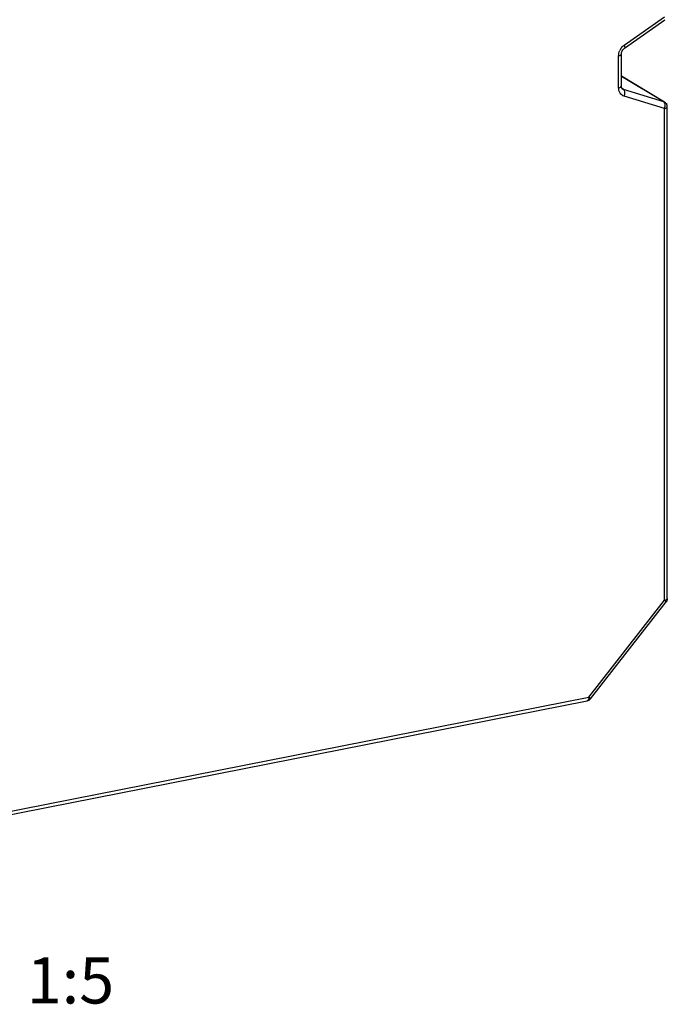
# Model space of a CAD drawing. Units: millimetres. Extents: x -3 to 844, y 0 to 594.
# Drawn here: x 183 to 219, y 481 to 534 of the extents above; entities that cross this region are included whole.
import ezdxf

# ---------------------------------------------------------------- set-up
doc = ezdxf.new("R2010")
doc.units = ezdxf.units.MM
doc.header["$LTSCALE"] = 46.255
doc.layers.add('NOTIZ', color=7, linetype='CONTINUOUS')
doc.layers.add('RUNDUNGEN', color=7, linetype='CONTINUOUS')
doc.styles.get("Standard").update_dxf_attribs({"font": 'txt', "width": 0.7})

msp = doc.modelspace()

# ---------------------------------------------------------------- linework, layer by layer
at = {"layer": 'RUNDUNGEN', "color": 9, "linetype": 'CONTINUOUS'}
for p, q in [((216.2451, 532.924), (218.433, 534.463)), ((215.9451, 530.6128), (215.9451, 532.3537)), ((218.3933, 529.8518), (216.0951, 531.234)), ((216.2054, 530.5268), (216.1357, 530.5688)), ((218.3933, 529.8518), (216.2054, 530.5268)), ((218.433, 529.4861), (216.2451, 530.1611)), ((218.583, 529.5746), (218.583, 529.575)), ((218.433, 502.8365), (218.433, 529.4861)), ((214.338, 497.5847), (218.433, 502.8365)), ((179.1635, 490.6389), (214.338, 497.5847))]:
    msp.add_line(p, q, dxfattribs=at)
at = {"layer": 'RUNDUNGEN', "color": 7, "linetype": 'CONTINUOUS'}
for p, q in [((216.2677, 532.7675), (218.4556, 534.3065)), ((216.0951, 530.7017), (216.0951, 532.4426)), ((218.4376, 529.8321), (216.0951, 531.2409)), ((216.0973, 530.6654), (216.0951, 530.7017)), ((216.1623, 530.5459), (216.1612, 530.5466)), ((218.583, 502.9254), (218.583, 529.575)), ((214.4246, 497.489), (218.5196, 502.7409)), ((179.0716, 490.4334), (214.2462, 497.3792))]:
    msp.add_line(p, q, dxfattribs=at)
for points in [[(216.0951, 532.4426), (216.0968, 532.4754), (216.105, 532.5238), (216.1199, 532.5728), (216.1413, 532.6206), (216.1686, 532.6661), (216.201, 532.7074), (216.2373, 532.7435), (216.2677, 532.7675)], [(216.1198, 530.5918), (216.1061, 530.6245), (216.0973, 530.6654)], [(216.1624, 530.5459), (216.1566, 530.5495), (216.1369, 530.567), (216.1198, 530.5918)]]:
    msp.add_lwpolyline(points, dxfattribs=at)
at = {"layer": 'RUNDUNGEN', "color": 9, "linetype": 'CONTINUOUS'}
for centre, radius, start, end in [((216.6781, 532.33), 0.7363, 147.92933, 155.67812), ((216.0594, 530.7018), 0.0357, 348.71361, 359.9031), ((216.2647, 530.7189), 0.201, 239.39592, 252.86135), ((218.3336, 529.6588), 0.2021, 59.04012, 72.82503)]:
    msp.add_arc(centre, radius, start, end, dxfattribs=at)
at = {"layer": 'RUNDUNGEN', "color": 7, "linetype": 'CONTINUOUS'}
for centre, radius, start, end in [((218.2827, 529.5749), 0.3002, 48.43041, 58.93127), ((218.2839, 529.5754), 0.299, 16.00409, 26.96118), ((218.2791, 529.5745), 0.3038, 0.01473, 15.91842), ((218.2818, 502.9262), 0.3015, 322.0791, 325.35011)]:
    msp.add_arc(centre, radius, start, end, dxfattribs=at)
at = {"layer": 'RUNDUNGEN', "color": 9, "linetype": 'CONTINUOUS'}
for points in [[(216.0542, 532.7209), (216.1035, 532.7996), (216.1691, 532.8705), (216.2451, 532.924)], [(215.9451, 532.3537), (215.9451, 532.4492), (215.9679, 532.5462), (216.0072, 532.6332)], [(218.433, 529.4861), (218.4542, 529.5396), (218.4671, 529.5976), (218.4687, 529.6551)], [(214.338, 497.5847), (214.338, 497.558), (214.3361, 497.5312), (214.3313, 497.505)]]:
    msp.add_open_spline(points, degree=3, dxfattribs=at)
for points, knots in [([(216.2451, 532.924), (216.2604, 532.8914), (216.2812, 532.8461), (216.2829, 532.7781), (216.2677, 532.7675)], [0, 0, 0, 0, 0.6600775, 1, 1, 1, 1]), ([(215.9451, 532.3537), (215.9661, 532.3579), (216.0189, 532.3711), (216.095, 532.4046), (216.0951, 532.4426)], [0, 0, 0, 0, 0.3600646, 1, 1, 1, 1]), ([(215.9451, 530.6128), (215.9648, 530.6167), (216.0174, 530.6304), (216.0871, 530.6579), (216.0944, 530.6948)], [0, 0, 0, 0, 0.3484959, 1, 1, 1, 1]), ([(216.2451, 530.1611), (216.1579, 530.188), (215.9923, 530.315), (215.9451, 530.5134), (215.9451, 530.6128)], [0, 0, 0, 0, 0.4787255, 1, 1, 1, 1]), ([(216.2451, 530.1611), (216.2594, 530.1972), (216.2929, 530.3135), (216.2805, 530.4817), (216.2054, 530.5268)], [0, 0, 0, 0, 0.3075059, 1, 1, 1, 1]), ([(218.4201, 529.8293), (218.4161, 529.8337), (218.4078, 529.842), (218.3982, 529.8489), (218.3933, 529.8518)], [0, 0, 0, 0, 0.511202, 1, 1, 1, 1]), ([(218.4687, 529.6551), (218.4692, 529.6727), (218.4673, 529.7332), (218.4488, 529.7969), (218.4201, 529.8293)], [0, 0, 0, 0, 0.2896077, 1, 1, 1, 1]), ([(218.433, 529.4861), (218.4539, 529.4902), (218.5067, 529.5035), (218.5826, 529.5366), (218.583, 529.5746)], [0, 0, 0, 0, 0.3594841, 1, 1, 1, 1]), ([(218.433, 502.8365), (218.454, 502.8407), (218.5068, 502.8539), (218.583, 502.8874), (218.583, 502.9254)], [0, 0, 0, 0, 0.3601205, 1, 1, 1, 1]), ([(218.433, 502.8365), (218.4564, 502.8158), (218.4749, 502.7906), (218.5269, 502.7504), (218.5196, 502.741)], [0, 0, 0, 0, 0.723522, 1, 1, 1, 1]), ([(214.3313, 497.505), (214.3289, 497.4919), (214.3188, 497.4499), (214.2969, 497.4068), (214.2715, 497.3899)], [0, 0, 0, 0, 0.3034642, 1, 1, 1, 1]), ([(214.338, 497.5847), (214.3614, 497.5639), (214.38, 497.5386), (214.4319, 497.4986), (214.4246, 497.4891)], [0, 0, 0, 0, 0.7233112, 1, 1, 1, 1]), ([(214.2715, 497.3899), (214.2677, 497.3873), (214.2595, 497.3828), (214.2506, 497.3801), (214.2462, 497.3792)], [0, 0, 0, 0, 0.507653, 1, 1, 1, 1])]:
    msp.add_open_spline(points, degree=3, knots=knots, dxfattribs=at)
at = {"layer": 'RUNDUNGEN', "color": 7, "linetype": 'CONTINUOUS'}
for points in [[(218.4819, 529.7995), (218.5098, 529.7748), (218.5335, 529.7443), (218.5504, 529.711)], [(218.583, 502.9254), (218.583, 502.8659), (218.5636, 502.8038), (218.5298, 502.7548)], [(214.2461, 497.3792), (214.3146, 497.3927), (214.3816, 497.434), (214.4246, 497.4891)]]:
    msp.add_open_spline(points, degree=3, dxfattribs=at)

# ---------------------------------------------------------------- texts
at = {"layer": 'NOTIZ', "color": 5, "linetype": 'CONTINUOUS', "insert": (188.6124, 483.4728), "char_height": 2.5, "width": 6.160714, "attachment_point": 3, "line_spacing_factor": 0.9}
msp.add_mtext('1:5', dxfattribs=at)

doc.saveas('drawing.dxf')
